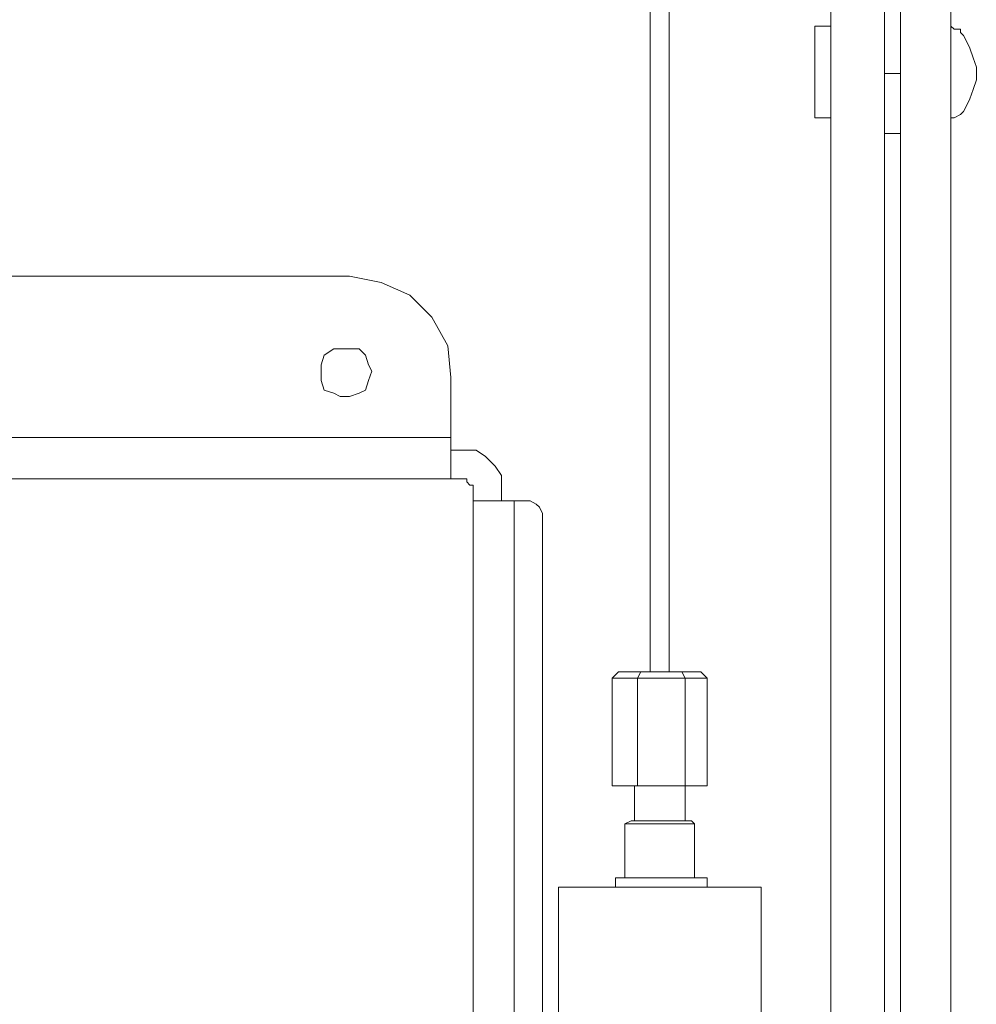
# Model space of a CAD drawing. Extents: x 57 to 573, y 50 to 762.
# Drawn here: x 450 to 468, y 262 to 281 of the extents above; entities that cross this region are included whole.
import ezdxf

# ---------------------------------------------------------------- set-up
doc = ezdxf.new("R2010")
doc.units = 0
doc.header["$MEASUREMENT"] = 0
doc.layers.add('Layer 1', color=7, linetype='Continuous')

# ---------------------------------------------------------------- blocks, each defined once
blk = doc.blocks.new('block 5512')
at = {"layer": 'Layer 1', "color": 7, "lineweight": 13}
blk.add_lwpolyline([(458.733, 271.929), (458.733, 272.165)], dxfattribs=at)
blk = doc.blocks.new('block 5513')
at = {"layer": 'Layer 1', "color": 7, "lineweight": 13}
blk.add_lwpolyline([(458.204, 271.988), (458.204, 271.929)], dxfattribs=at)
blk = doc.blocks.new('block 5514')
at = {"layer": 'Layer 1', "color": 7, "lineweight": 13}
blk.add_lwpolyline([(458.027, 272.106), (458.086, 272.106)], dxfattribs=at)
blk = doc.blocks.new('block 5515')
at = {"layer": 'Layer 1', "color": 7, "lineweight": 13}
blk.add_lwpolyline([(458.616, 272.341), (458.439, 272.518)], dxfattribs=at)
blk = doc.blocks.new('block 5516')
at = {"layer": 'Layer 1', "color": 7, "lineweight": 13}
blk.add_lwpolyline([(458.086, 272.047), (458.145, 271.988)], dxfattribs=at)
blk = doc.blocks.new('block 5517')
at = {"layer": 'Layer 1', "color": 7, "lineweight": 13}
blk.add_lwpolyline([(458.027, 272.635), (457.792, 272.635)], dxfattribs=at)
blk = doc.blocks.new('block 5518')
at = {"layer": 'Layer 1', "color": 7, "lineweight": 13}
blk.add_lwpolyline([(458.027, 272.106), (348.557, 272.106)], dxfattribs=at)
blk = doc.blocks.new('block 5519')
at = {"layer": 'Layer 1', "color": 7, "lineweight": 13}
blk.add_lwpolyline([(458.027, 272.635), (458.263, 272.635)], dxfattribs=at)
blk = doc.blocks.new('block 5712')
at = {"layer": 'Layer 1', "color": 7, "lineweight": 13}
blk.add_lwpolyline([(462.557, 266.4), (462.557, 268.4)], dxfattribs=at)
blk = doc.blocks.new('block 5713')
at = {"layer": 'Layer 1', "color": 7, "lineweight": 13}
blk.add_lwpolyline([(462.557, 268.4), (462.145, 268.4)], dxfattribs=at)
blk = doc.blocks.new('block 5714')
at = {"layer": 'Layer 1', "color": 7, "lineweight": 13}
blk.add_lwpolyline([(461.263, 268.4), (461.321, 268.518)], dxfattribs=at)
blk = doc.blocks.new('block 5715')
at = {"layer": 'Layer 1', "color": 7, "lineweight": 13}
blk.add_lwpolyline([(460.91, 268.518), (460.792, 268.4)], dxfattribs=at)
blk = doc.blocks.new('block 5716')
at = {"layer": 'Layer 1', "color": 7, "lineweight": 13}
blk.add_lwpolyline([(461.321, 268.518), (460.91, 268.518)], dxfattribs=at)
blk = doc.blocks.new('block 5717')
at = {"layer": 'Layer 1', "color": 7, "lineweight": 13}
blk.add_lwpolyline([(462.086, 268.518), (461.321, 268.518)], dxfattribs=at)
blk = doc.blocks.new('block 5718')
at = {"layer": 'Layer 1', "color": 7, "lineweight": 13}
blk.add_lwpolyline([(462.557, 268.4), (462.439, 268.518)], dxfattribs=at)
blk = doc.blocks.new('block 5719')
at = {"layer": 'Layer 1', "color": 7, "lineweight": 13}
blk.add_lwpolyline([(462.086, 268.518), (462.145, 268.4)], dxfattribs=at)
blk = doc.blocks.new('block 5720')
at = {"layer": 'Layer 1', "color": 7, "lineweight": 13}
blk.add_lwpolyline([(462.439, 268.518), (462.086, 268.518)], dxfattribs=at)
blk = doc.blocks.new('block 5739')
at = {"layer": 'Layer 1', "color": 7, "lineweight": 13}
blk.add_lwpolyline([(461.498, 347.694), (461.498, 268.518)], dxfattribs=at)
blk = doc.blocks.new('block 5740')
at = {"layer": 'Layer 1', "color": 7, "lineweight": 13}
blk.add_lwpolyline([(461.851, 347.694), (461.851, 268.518)], dxfattribs=at)
blk = doc.blocks.new('block 5800')
at = {"layer": 'Layer 1', "color": 7, "lineweight": 13}
blk.add_lwpolyline([(458.204, 271.929), (458.204, 253.165)], dxfattribs=at)
blk = doc.blocks.new('block 5801')
at = {"layer": 'Layer 1', "color": 7, "lineweight": 13}
blk.add_lwpolyline([(459.145, 271.694), (458.204, 271.694)], dxfattribs=at)
blk = doc.blocks.new('block 5802')
at = {"layer": 'Layer 1', "color": 7, "lineweight": 13}
blk.add_lwpolyline([(459.498, 259.282), (459.498, 271.341)], dxfattribs=at)
blk = doc.blocks.new('block 5803')
at = {"layer": 'Layer 1', "color": 7, "lineweight": 13}
blk.add_lwpolyline([(458.968, 271.694), (458.968, 258.871)], dxfattribs=at)
blk = doc.blocks.new('block 5805')
at = {"layer": 'Layer 1', "color": 7, "lineweight": 13}
blk.add_lwpolyline([(459.263, 271.694), (459.145, 271.694)], dxfattribs=at)
blk = doc.blocks.new('block 5807')
at = {"layer": 'Layer 1', "color": 7, "lineweight": 13}
blk.add_lwpolyline([(459.498, 271.341), (459.498, 271.459)], dxfattribs=at)
blk = doc.blocks.new('block 5811')
at = {"layer": 'Layer 1', "color": 7, "lineweight": 13}
blk.add_lwpolyline([(459.439, 271.577), (459.38, 271.635)], dxfattribs=at)
blk = doc.blocks.new('block 5812')
at = {"layer": 'Layer 1', "color": 7, "lineweight": 13}
blk.add_lwpolyline([(459.498, 271.459), (459.439, 271.577)], dxfattribs=at)
blk = doc.blocks.new('block 5813')
at = {"layer": 'Layer 1', "color": 7, "lineweight": 13}
blk.add_lwpolyline([(459.38, 271.635), (459.263, 271.694)], dxfattribs=at)
blk = doc.blocks.new('block 5839')
at = {"layer": 'Layer 1', "color": 7, "lineweight": 13}
blk.add_lwpolyline([(456.086, 273.694), (455.91, 273.635)], dxfattribs=at)
blk = doc.blocks.new('block 5842')
at = {"layer": 'Layer 1', "color": 7, "lineweight": 13}
blk.add_lwpolyline([(455.733, 273.635), (455.616, 273.694)], dxfattribs=at)
blk = doc.blocks.new('block 5845')
at = {"layer": 'Layer 1', "color": 7, "lineweight": 13}
blk.add_lwpolyline([(456.204, 273.753), (456.086, 273.694)], dxfattribs=at)
blk = doc.blocks.new('block 5846')
at = {"layer": 'Layer 1', "color": 7, "lineweight": 13}
blk.add_lwpolyline([(455.91, 273.635), (455.733, 273.635)], dxfattribs=at)
blk = doc.blocks.new('block 5847')
at = {"layer": 'Layer 1', "color": 7, "lineweight": 13}
blk.add_lwpolyline([(455.439, 273.753), (455.38, 273.929)], dxfattribs=at)
blk = doc.blocks.new('block 5849')
at = {"layer": 'Layer 1', "color": 7, "lineweight": 13}
blk.add_lwpolyline([(455.616, 273.694), (455.439, 273.753)], dxfattribs=at)
blk = doc.blocks.new('block 5851')
at = {"layer": 'Layer 1', "color": 7, "lineweight": 13}
blk.add_lwpolyline([(457.792, 272.871), (348.792, 272.871)], dxfattribs=at)
blk = doc.blocks.new('block 5854')
at = {"layer": 'Layer 1', "color": 7, "lineweight": 13}
blk.add_lwpolyline([(456.321, 274.106), (456.263, 273.929)], dxfattribs=at)
blk = doc.blocks.new('block 5855')
at = {"layer": 'Layer 1', "color": 7, "lineweight": 13}
blk.add_lwpolyline([(457.792, 272.106), (457.792, 273.988)], dxfattribs=at)
blk = doc.blocks.new('block 5860')
at = {"layer": 'Layer 1', "color": 7, "lineweight": 13}
blk.add_lwpolyline([(457.792, 273.988), (457.733, 274.577)], dxfattribs=at)
blk = doc.blocks.new('block 5861')
at = {"layer": 'Layer 1', "color": 7, "lineweight": 13}
blk.add_lwpolyline([(456.263, 274.224), (456.321, 274.106)], dxfattribs=at)
blk = doc.blocks.new('block 5862')
at = {"layer": 'Layer 1', "color": 7, "lineweight": 13}
blk.add_lwpolyline([(456.263, 273.929), (456.204, 273.753)], dxfattribs=at)
blk = doc.blocks.new('block 5871')
at = {"layer": 'Layer 1', "color": 7, "lineweight": 13}
blk.add_lwpolyline([(456.204, 274.4), (456.263, 274.224)], dxfattribs=at)
blk = doc.blocks.new('block 5872')
at = {"layer": 'Layer 1', "color": 7, "lineweight": 13}
blk.add_lwpolyline([(457.733, 274.577), (457.439, 275.106)], dxfattribs=at)
blk = doc.blocks.new('block 5884')
at = {"layer": 'Layer 1', "color": 7, "lineweight": 13}
blk.add_lwpolyline([(455.91, 274.518), (456.086, 274.518)], dxfattribs=at)
blk = doc.blocks.new('block 5885')
at = {"layer": 'Layer 1', "color": 7, "lineweight": 13}
blk.add_lwpolyline([(456.498, 275.753), (455.91, 275.871)], dxfattribs=at)
blk = doc.blocks.new('block 5889')
at = {"layer": 'Layer 1', "color": 7, "lineweight": 13}
blk.add_lwpolyline([(455.38, 274.106), (455.38, 274.224)], dxfattribs=at)
blk = doc.blocks.new('block 5890')
at = {"layer": 'Layer 1', "color": 7, "lineweight": 13}
blk.add_lwpolyline([(455.439, 274.4), (455.616, 274.518)], dxfattribs=at)
blk = doc.blocks.new('block 5891')
at = {"layer": 'Layer 1', "color": 7, "lineweight": 13}
blk.add_lwpolyline([(455.91, 275.871), (350.674, 275.871)], dxfattribs=at)
blk = doc.blocks.new('block 5892')
at = {"layer": 'Layer 1', "color": 7, "lineweight": 13}
blk.add_lwpolyline([(455.38, 274.224), (455.439, 274.4)], dxfattribs=at)
blk = doc.blocks.new('block 5893')
at = {"layer": 'Layer 1', "color": 7, "lineweight": 13}
blk.add_lwpolyline([(455.616, 274.518), (455.733, 274.518)], dxfattribs=at)
blk = doc.blocks.new('block 5894')
at = {"layer": 'Layer 1', "color": 7, "lineweight": 13}
blk.add_lwpolyline([(457.027, 275.518), (456.498, 275.753)], dxfattribs=at)
blk = doc.blocks.new('block 5895')
at = {"layer": 'Layer 1', "color": 7, "lineweight": 13}
blk.add_lwpolyline([(456.086, 274.518), (456.204, 274.4)], dxfattribs=at)
blk = doc.blocks.new('block 5899')
at = {"layer": 'Layer 1', "color": 7, "lineweight": 13}
blk.add_lwpolyline([(455.38, 273.929), (455.38, 274.106)], dxfattribs=at)
blk = doc.blocks.new('block 5900')
at = {"layer": 'Layer 1', "color": 7, "lineweight": 13}
blk.add_lwpolyline([(455.91, 274.518), (455.733, 274.518)], dxfattribs=at)
blk = doc.blocks.new('block 5901')
at = {"layer": 'Layer 1', "color": 7, "lineweight": 13}
blk.add_lwpolyline([(457.439, 275.106), (457.027, 275.518)], dxfattribs=at)
blk = doc.blocks.new('block 5907')
at = {"layer": 'Layer 1', "color": 7, "lineweight": 13}
blk.add_lwpolyline([(458.733, 271.694), (458.733, 271.929)], dxfattribs=at)
blk = doc.blocks.new('block 5908')
at = {"layer": 'Layer 1', "color": 7, "lineweight": 13}
blk.add_lwpolyline([(458.145, 271.988), (458.204, 271.988)], dxfattribs=at)
blk = doc.blocks.new('block 5909')
at = {"layer": 'Layer 1', "color": 7, "lineweight": 13}
blk.add_lwpolyline([(458.733, 272.165), (458.616, 272.341)], dxfattribs=at)
blk = doc.blocks.new('block 5910')
at = {"layer": 'Layer 1', "color": 7, "lineweight": 13}
blk.add_lwpolyline([(458.086, 272.106), (458.086, 272.047)], dxfattribs=at)
blk = doc.blocks.new('block 5911')
at = {"layer": 'Layer 1', "color": 7, "lineweight": 13}
blk.add_lwpolyline([(458.439, 272.518), (458.263, 272.635)], dxfattribs=at)
blk = doc.blocks.new('block 6008')
at = {"layer": 'Layer 1', "color": 7, "lineweight": 13}
blk.add_lwpolyline([(459.792, 264.518), (459.792, 258.871)], dxfattribs=at)
blk = doc.blocks.new('block 6009')
at = {"layer": 'Layer 1', "color": 7, "lineweight": 13}
blk.add_lwpolyline([(463.557, 264.518), (463.557, 258.871)], dxfattribs=at)
blk = doc.blocks.new('block 6010')
at = {"layer": 'Layer 1', "color": 7, "lineweight": 13}
blk.add_lwpolyline([(463.557, 264.518), (459.792, 264.518)], dxfattribs=at)
blk = doc.blocks.new('block 6011')
at = {"layer": 'Layer 1', "color": 7, "lineweight": 13}
blk.add_lwpolyline([(460.851, 264.694), (460.851, 264.518)], dxfattribs=at)
blk = doc.blocks.new('block 6012')
at = {"layer": 'Layer 1', "color": 7, "lineweight": 13}
blk.add_lwpolyline([(462.557, 264.694), (460.851, 264.694)], dxfattribs=at)
blk = doc.blocks.new('block 6013')
at = {"layer": 'Layer 1', "color": 7, "lineweight": 13}
blk.add_lwpolyline([(462.557, 264.518), (462.557, 264.694)], dxfattribs=at)
blk = doc.blocks.new('block 6014')
at = {"layer": 'Layer 1', "color": 7, "lineweight": 13}
blk.add_lwpolyline([(462.027, 265.694), (461.91, 265.694)], dxfattribs=at)
blk = doc.blocks.new('block 6015')
at = {"layer": 'Layer 1', "color": 7, "lineweight": 13}
blk.add_lwpolyline([(462.204, 265.694), (462.086, 265.694)], dxfattribs=at)
blk = doc.blocks.new('block 6016')
at = {"layer": 'Layer 1', "color": 7, "lineweight": 13}
blk.add_lwpolyline([(462.321, 265.694), (462.263, 265.694)], dxfattribs=at)
blk = doc.blocks.new('block 6017')
at = {"layer": 'Layer 1', "color": 7, "lineweight": 13}
blk.add_lwpolyline([(462.321, 265.694), (462.321, 265.694)], dxfattribs=at)
blk = doc.blocks.new('block 6018')
at = {"layer": 'Layer 1', "color": 7, "lineweight": 13}
blk.add_lwpolyline([(462.321, 264.694), (462.321, 265.694)], dxfattribs=at)
blk = doc.blocks.new('block 6019')
at = {"layer": 'Layer 1', "color": 7, "lineweight": 13}
blk.add_lwpolyline([(461.086, 265.694), (461.027, 265.694)], dxfattribs=at)
blk = doc.blocks.new('block 6020')
at = {"layer": 'Layer 1', "color": 7, "lineweight": 13}
blk.add_lwpolyline([(461.204, 265.694), (461.145, 265.694)], dxfattribs=at)
blk = doc.blocks.new('block 6021')
at = {"layer": 'Layer 1', "color": 7, "lineweight": 13}
blk.add_lwpolyline([(461.38, 265.694), (461.263, 265.694)], dxfattribs=at)
blk = doc.blocks.new('block 6022')
at = {"layer": 'Layer 1', "color": 7, "lineweight": 13}
blk.add_lwpolyline([(461.557, 265.694), (461.439, 265.694)], dxfattribs=at)
blk = doc.blocks.new('block 6023')
at = {"layer": 'Layer 1', "color": 7, "lineweight": 13}
blk.add_lwpolyline([(461.674, 265.694), (461.557, 265.694)], dxfattribs=at)
blk = doc.blocks.new('block 6024')
at = {"layer": 'Layer 1', "color": 7, "lineweight": 13}
blk.add_lwpolyline([(461.439, 265.694), (461.38, 265.694)], dxfattribs=at)
blk = doc.blocks.new('block 6025')
at = {"layer": 'Layer 1', "color": 7, "lineweight": 13}
blk.add_lwpolyline([(461.263, 265.694), (461.204, 265.694)], dxfattribs=at)
blk = doc.blocks.new('block 6026')
at = {"layer": 'Layer 1', "color": 7, "lineweight": 13}
blk.add_lwpolyline([(461.145, 265.694), (461.086, 265.694)], dxfattribs=at)
blk = doc.blocks.new('block 6027')
at = {"layer": 'Layer 1', "color": 7, "lineweight": 13}
blk.add_lwpolyline([(461.027, 265.694), (461.027, 265.694)], dxfattribs=at)
blk = doc.blocks.new('block 6028')
at = {"layer": 'Layer 1', "color": 7, "lineweight": 13}
blk.add_lwpolyline([(461.027, 265.694), (461.027, 264.694)], dxfattribs=at)
blk = doc.blocks.new('block 6029')
at = {"layer": 'Layer 1', "color": 7, "lineweight": 13}
blk.add_lwpolyline([(462.321, 265.694), (462.321, 265.694)], dxfattribs=at)
blk = doc.blocks.new('block 6030')
at = {"layer": 'Layer 1', "color": 7, "lineweight": 13}
blk.add_lwpolyline([(462.263, 265.694), (462.204, 265.694)], dxfattribs=at)
blk = doc.blocks.new('block 6031')
at = {"layer": 'Layer 1', "color": 7, "lineweight": 13}
blk.add_lwpolyline([(462.086, 265.694), (462.027, 265.694)], dxfattribs=at)
blk = doc.blocks.new('block 6032')
at = {"layer": 'Layer 1', "color": 7, "lineweight": 13}
blk.add_lwpolyline([(461.91, 265.694), (461.792, 265.694)], dxfattribs=at)
blk = doc.blocks.new('block 6033')
at = {"layer": 'Layer 1', "color": 7, "lineweight": 13}
blk.add_lwpolyline([(462.321, 265.694), (462.263, 265.753)], dxfattribs=at)
blk = doc.blocks.new('block 6034')
at = {"layer": 'Layer 1', "color": 7, "lineweight": 13}
blk.add_lwpolyline([(462.263, 265.753), (461.145, 265.753)], dxfattribs=at)
blk = doc.blocks.new('block 6035')
at = {"layer": 'Layer 1', "color": 7, "lineweight": 13}
blk.add_lwpolyline([(461.792, 265.694), (461.674, 265.694)], dxfattribs=at)
blk = doc.blocks.new('block 6036')
at = {"layer": 'Layer 1', "color": 7, "lineweight": 13}
blk.add_lwpolyline([(461.145, 265.753), (461.027, 265.694)], dxfattribs=at)
blk = doc.blocks.new('block 6104')
at = {"layer": 'Layer 1', "color": 7, "lineweight": 13}
blk.add_lwpolyline([(462.145, 266.4), (462.145, 265.753)], dxfattribs=at)
blk = doc.blocks.new('block 6105')
at = {"layer": 'Layer 1', "color": 7, "lineweight": 13}
blk.add_lwpolyline([(461.204, 266.4), (461.204, 265.753)], dxfattribs=at)
blk = doc.blocks.new('block 6106')
at = {"layer": 'Layer 1', "color": 7, "lineweight": 13}
blk.add_lwpolyline([(460.792, 268.4), (460.792, 266.4)], dxfattribs=at)
blk = doc.blocks.new('block 6107')
at = {"layer": 'Layer 1', "color": 7, "lineweight": 13}
blk.add_lwpolyline([(461.263, 268.4), (460.792, 268.4)], dxfattribs=at)
blk = doc.blocks.new('block 6108')
at = {"layer": 'Layer 1', "color": 7, "lineweight": 13}
blk.add_lwpolyline([(461.263, 266.4), (461.263, 268.4)], dxfattribs=at)
blk = doc.blocks.new('block 6109')
at = {"layer": 'Layer 1', "color": 7, "lineweight": 13}
blk.add_lwpolyline([(462.557, 266.4), (460.792, 266.4)], dxfattribs=at)
blk = doc.blocks.new('block 6110')
at = {"layer": 'Layer 1', "color": 7, "lineweight": 13}
blk.add_lwpolyline([(462.145, 266.4), (462.145, 268.4)], dxfattribs=at)
blk = doc.blocks.new('block 6111')
at = {"layer": 'Layer 1', "color": 7, "lineweight": 13}
blk.add_lwpolyline([(462.145, 268.4), (461.263, 268.4)], dxfattribs=at)
blk = doc.blocks.new('block 6152')
at = {"layer": 'Layer 1', "color": 7, "lineweight": 13}
blk.add_lwpolyline([(466.145, 347.694), (466.145, 257.459)], dxfattribs=at)
blk = doc.blocks.new('block 6155')
at = {"layer": 'Layer 1', "color": 7, "lineweight": 13}
blk.add_lwpolyline([(467.086, 347.694), (467.086, 256.812)], dxfattribs=at)
blk = doc.blocks.new('block 6161')
at = {"layer": 'Layer 1', "color": 7, "lineweight": 13}
blk.add_lwpolyline([(464.851, 347.694), (464.851, 253.694)], dxfattribs=at)
blk = doc.blocks.new('block 6165')
at = {"layer": 'Layer 1', "color": 7, "lineweight": 13}
blk.add_lwpolyline([(465.851, 347.694), (465.851, 253.694)], dxfattribs=at)
blk = doc.blocks.new('block 6180')
at = {"layer": 'Layer 1', "color": 7, "lineweight": 13}
blk.add_lwpolyline([(466.145, 278.518), (465.851, 278.518)], dxfattribs=at)
blk = doc.blocks.new('block 6181')
at = {"layer": 'Layer 1', "color": 7, "lineweight": 13}
blk.add_lwpolyline([(466.145, 279.635), (465.851, 279.635)], dxfattribs=at)
blk = doc.blocks.new('block 6183')
at = {"layer": 'Layer 1', "color": 7, "lineweight": 13}
blk.add_lwpolyline([(464.557, 278.812), (464.557, 280.518)], dxfattribs=at)
blk = doc.blocks.new('block 6184')
at = {"layer": 'Layer 1', "color": 7, "lineweight": 13}
blk.add_lwpolyline([(464.851, 278.812), (464.557, 278.812)], dxfattribs=at)
blk = doc.blocks.new('block 6185')
at = {"layer": 'Layer 1', "color": 7, "lineweight": 13}
blk.add_lwpolyline([(464.851, 280.518), (464.557, 280.518)], dxfattribs=at)
blk = doc.blocks.new('block 6186')
at = {"layer": 'Layer 1', "color": 7, "lineweight": 13}
blk.add_lwpolyline([(467.557, 279.635), (467.557, 279.753)], dxfattribs=at)
blk = doc.blocks.new('block 6187')
at = {"layer": 'Layer 1', "color": 7, "lineweight": 13}
blk.add_lwpolyline([(467.557, 279.518), (467.557, 279.635)], dxfattribs=at)
blk = doc.blocks.new('block 6188')
at = {"layer": 'Layer 1', "color": 7, "lineweight": 13}
blk.add_lwpolyline([(467.557, 279.753), (467.498, 279.929)], dxfattribs=at)
blk = doc.blocks.new('block 6189')
at = {"layer": 'Layer 1', "color": 7, "lineweight": 13}
blk.add_lwpolyline([(467.498, 279.341), (467.557, 279.518)], dxfattribs=at)
blk = doc.blocks.new('block 6190')
at = {"layer": 'Layer 1', "color": 7, "lineweight": 13}
blk.add_lwpolyline([(467.498, 279.929), (467.439, 280.106)], dxfattribs=at)
blk = doc.blocks.new('block 6191')
at = {"layer": 'Layer 1', "color": 7, "lineweight": 13}
blk.add_lwpolyline([(467.439, 279.165), (467.498, 279.341)], dxfattribs=at)
blk = doc.blocks.new('block 6192')
at = {"layer": 'Layer 1', "color": 7, "lineweight": 13}
blk.add_lwpolyline([(467.439, 280.106), (467.38, 280.224)], dxfattribs=at)
blk = doc.blocks.new('block 6193')
at = {"layer": 'Layer 1', "color": 7, "lineweight": 13}
blk.add_lwpolyline([(467.38, 279.047), (467.439, 279.165)], dxfattribs=at)
blk = doc.blocks.new('block 6194')
at = {"layer": 'Layer 1', "color": 7, "lineweight": 13}
blk.add_lwpolyline([(467.38, 280.224), (467.321, 280.341)], dxfattribs=at)
blk = doc.blocks.new('block 6195')
at = {"layer": 'Layer 1', "color": 7, "lineweight": 13}
blk.add_lwpolyline([(467.321, 278.929), (467.38, 279.047)], dxfattribs=at)
blk = doc.blocks.new('block 6196')
at = {"layer": 'Layer 1', "color": 7, "lineweight": 13}
blk.add_lwpolyline([(467.321, 280.341), (467.263, 280.4)], dxfattribs=at)
blk = doc.blocks.new('block 6197')
at = {"layer": 'Layer 1', "color": 7, "lineweight": 13}
blk.add_lwpolyline([(467.263, 278.871), (467.321, 278.929)], dxfattribs=at)
blk = doc.blocks.new('block 6198')
at = {"layer": 'Layer 1', "color": 7, "lineweight": 13}
blk.add_lwpolyline([(467.263, 278.871), (467.263, 278.871)], dxfattribs=at)
blk = doc.blocks.new('block 6199')
at = {"layer": 'Layer 1', "color": 7, "lineweight": 13}
blk.add_lwpolyline([(467.263, 280.459), (467.263, 280.4)], dxfattribs=at)
blk = doc.blocks.new('block 6200')
at = {"layer": 'Layer 1', "color": 7, "lineweight": 13}
blk.add_lwpolyline([(467.263, 280.459), (467.145, 280.459)], dxfattribs=at)
blk = doc.blocks.new('block 6201')
at = {"layer": 'Layer 1', "color": 7, "lineweight": 13}
blk.add_lwpolyline([(467.263, 278.871), (467.145, 278.812)], dxfattribs=at)
blk = doc.blocks.new('block 6202')
at = {"layer": 'Layer 1', "color": 7, "lineweight": 13}
blk.add_lwpolyline([(467.145, 280.459), (467.086, 280.518)], dxfattribs=at)
blk = doc.blocks.new('block 6203')
at = {"layer": 'Layer 1', "color": 7, "lineweight": 13}
blk.add_lwpolyline([(467.145, 278.812), (467.086, 278.812)], dxfattribs=at)

msp = doc.modelspace()

# ---------------------------------------------------------------- block references
at = {"layer": 'Layer 1'}
for name in ['block 5739', 'block 5740', 'block 6161', 'block 6165', 'block 6152', 'block 6155', 'block 6183', 'block 6185', 'block 6202', 'block 6200', 'block 6199', 'block 6196', 'block 6194', 'block 6192', 'block 6190', 'block 6188', 'block 6186', 'block 6181', 'block 6187', 'block 6189', 'block 6191', 'block 6195', 'block 6193', 'block 6184', 'block 6203', 'block 6201', 'block 6197', 'block 6198', 'block 6180', 'block 5891', 'block 5885', 'block 5894', 'block 5901', 'block 5872', 'block 5890', 'block 5893', 'block 5900', 'block 5884', 'block 5895', 'block 5860', 'block 5892', 'block 5871', 'block 5889', 'block 5899', 'block 5861', 'block 5854', 'block 5847', 'block 5862', 'block 5855', 'block 5849', 'block 5842', 'block 5839', 'block 5845', 'block 5846', 'block 5851', 'block 5517', 'block 5519', 'block 5911', 'block 5515', 'block 5909', 'block 5518', 'block 5514', 'block 5910', 'block 5516', 'block 5512', 'block 5908', 'block 5513', 'block 5800', 'block 5907', 'block 5801', 'block 5803', 'block 5805', 'block 5813', 'block 5811', 'block 5812', 'block 5807', 'block 5802', 'block 5715', 'block 6106', 'block 6107', 'block 5716', 'block 5714', 'block 6108', 'block 6111', 'block 5717', 'block 5719', 'block 5720', 'block 5713', 'block 6110', 'block 5718', 'block 5712', 'block 6109', 'block 6105', 'block 6104', 'block 6036', 'block 6019', 'block 6027', 'block 6028', 'block 6026', 'block 6034', 'block 6020', 'block 6025', 'block 6021', 'block 6024', 'block 6022', 'block 6023', 'block 6035', 'block 6032', 'block 6014', 'block 6031', 'block 6015', 'block 6030', 'block 6033', 'block 6016', 'block 6017', 'block 6018', 'block 6029', 'block 6011', 'block 6012', 'block 6013', 'block 6008', 'block 6010', 'block 6009']:
    msp.add_blockref(name, (0, 0), dxfattribs=at)

doc.saveas('drawing.dxf')
